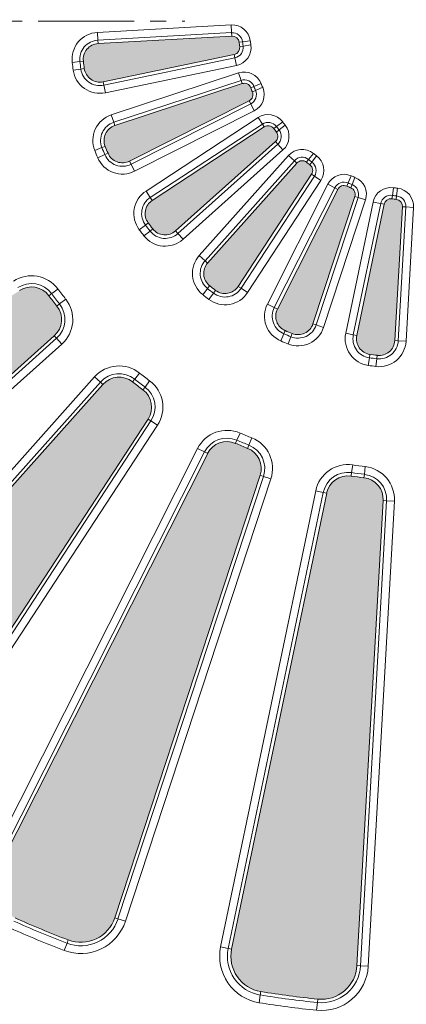
# Model space of a CAD drawing. Units: millimetres. Extents: x -11428 to 47413, y -34700 to 29700.
# Drawn here: x 14519 to 15288, y 22391 to 24346 of the extents above; entities that cross this region are included whole.
import ezdxf

# ---------------------------------------------------------------- set-up
doc = ezdxf.new("R2010")
doc.units = ezdxf.units.MM
doc.linetypes.add('CENTER2', pattern=[28.575, 19.05, -3.175, 3.175, -3.175])
doc.layers.get('0').update_dxf_attribs({"lineweight": 15})
doc.layers.add('EvoCentLinija', color=160, linetype='CENTER2', lineweight=0)
doc.layers.add('SLD-0', color=179, linetype='Continuous')

msp = doc.modelspace()

# ---------------------------------------------------------------- hatches: boundary and pattern name
at = {"linetype": 'Continuous'}
h = msp.add_hatch(color=179, dxfattribs=at)
edge = h.paths.add_edge_path(flags=0)
edge.add_arc((15309.9, 24343.3), 668.8, 186.8622, 188.1378)
edge.add_arc((14678.7, 24253), 31.2, 188.1378, 281.7823)
edge.add_line((14685.1, 24222.5), (14945.7, 24276.9))
edge.add_arc((14942.9, 24290.4), 13.9, 281.7823, 368.1944)
edge.add_arc((15309.9, 24343.3), 356.9, 186.8056, 188.1944, ccw=False)
edge.add_arc((14941.7, 24299.3), 13.9, 6.8056, 93.2177)
edge.add_line((14941, 24313.2), (14675.1, 24298.2))
edge.add_arc((14676.9, 24267.1), 31.2, 93.2177, 186.8622)
h = msp.add_hatch(color=179, dxfattribs=at)
edge = h.paths.add_edge_path(flags=0)
edge.add_arc((15309.9, 24343.3), 668.8, 201.8622, 203.1378)
edge.add_arc((14723.6, 24092.7), 31.2, 203.1378, 296.7823)
edge.add_line((14737.6, 24064.9), (14975.3, 24184.9))
edge.add_arc((14969.1, 24197.2), 13.9, 296.7823, 383.1944)
edge.add_arc((15309.9, 24343.3), 356.9, 201.8056, 203.1944, ccw=False)
edge.add_arc((14965.7, 24205.5), 13.9, 21.8056, 108.2177)
edge.add_line((14961.3, 24218.7), (14708.4, 24135.5))
edge.add_arc((14718.2, 24105.8), 31.2, 108.2177, 201.8622)
h = msp.add_hatch(color=179, dxfattribs=at)
edge = h.paths.add_edge_path(flags=0)
edge.add_arc((15309.9, 24343.3), 668.8, 216.8622, 218.1378)
edge.add_arc((14808.4, 23949.5), 31.2, 218.1378, 311.7823)
edge.add_line((14829.2, 23926.2), (15027.8, 24103.7))
edge.add_arc((15018.5, 24114), 13.9, 311.7823, 398.1944)
edge.add_arc((15309.9, 24343.3), 356.9, 216.8056, 218.1944, ccw=False)
edge.add_arc((15013, 24121.1), 13.9, 36.8056, 123.2177)
edge.add_line((15005.4, 24132.7), (14782.7, 23986.9))
edge.add_arc((14799.8, 23960.8), 31.2, 123.2177, 216.8622)
h = msp.add_hatch(color=179, dxfattribs=at)
edge = h.paths.add_edge_path(flags=0)
edge.add_arc((15309.9, 24343.3), 668.8, 231.8622, 233.1378)
edge.add_arc((14927.4, 23833.1), 31.2, 233.1378, 326.7823)
edge.add_line((14953.5, 23816), (15099.4, 24038.8))
edge.add_arc((15087.8, 24046.4), 13.9, 326.7823, 413.1944)
edge.add_arc((15309.9, 24343.3), 356.9, 231.8056, 233.1944, ccw=False)
edge.add_arc((15080.7, 24051.9), 13.9, 51.8056, 138.2177)
edge.add_line((15070.3, 24061.1), (14892.9, 23862.5))
edge.add_arc((14916.2, 23841.8), 31.2, 138.2177, 231.8622)
h = msp.add_hatch(color=179, dxfattribs=at)
edge = h.paths.add_edge_path(flags=0)
edge.add_arc((15309.9, 24343.3), 668.8, 246.8622, 248.1378)
edge.add_arc((15072.5, 23751.5), 31.2, 248.1378, 341.7823)
edge.add_line((15102.1, 23741.8), (15185.4, 23994.7))
edge.add_arc((15172.2, 23999), 13.9, 341.7823, 428.1944)
edge.add_arc((15309.9, 24343.3), 356.9, 246.8056, 248.1944, ccw=False)
edge.add_arc((15163.9, 24002.5), 13.9, 66.8056, 153.2177)
edge.add_line((15151.5, 24008.7), (15031.5, 23771))
edge.add_arc((15059.4, 23756.9), 31.2, 153.2177, 246.8622)
h = msp.add_hatch(color=179, dxfattribs=at)
edge = h.paths.add_edge_path(flags=0)
edge.add_arc((15309.9, 24343.3), 668.8, 261.8622, 263.1378)
edge.add_arc((15233.7, 23710.2), 31.2, 263.1378, 356.7823)
edge.add_line((15264.9, 23708.5), (15279.8, 23974.3))
edge.add_arc((15266, 23975.1), 13.9, 356.7823, 443.1944)
edge.add_arc((15309.9, 24343.3), 356.9, 261.8056, 263.1944, ccw=False)
edge.add_arc((15257.1, 23976.3), 13.9, 81.8056, 168.2177)
edge.add_line((15243.5, 23979.1), (15189.1, 23718.4))
edge.add_arc((15219.7, 23712.1), 31.2, 168.2177, 261.8622)
h = msp.add_hatch(color=179, dxfattribs=at)
edge = h.paths.add_edge_path(flags=0)
edge.add_arc((15309.9, 24343.3), 913.4, 216.6858, 218.3142, ccw=False)
edge.add_arc((14542.9, 23771.9), 43.1, 36.6858, 123.2177)
edge.add_line((14519.3, 23807.9), (13745.5, 23301.1))
edge.add_arc((13784.2, 23241.9), 70.8, 123.2177, 215.8244)
edge.add_arc((15309.9, 24343.3), 1952.5, 215.8244, 219.1756)
edge.add_arc((13851.2, 23154.6), 70.8, 219.1756, 311.7823)
edge.add_line((13898.4, 23101.8), (14588.2, 23718.2))
edge.add_arc((14559.5, 23750.3), 43.1, 311.7823, 398.3142)
h = msp.add_hatch(color=179, dxfattribs=at)
edge = h.paths.add_edge_path(flags=0)
edge.add_arc((15309.9, 24343.3), 913.4, 231.6858, 233.3142, ccw=False)
edge.add_arc((14717, 23592.8), 43.1, 51.6858, 138.2177)
edge.add_line((14684.9, 23621.5), (14068.5, 22931.7))
edge.add_arc((14121.3, 22884.6), 70.8, 138.2177, 230.8244)
edge.add_arc((15309.9, 24343.3), 1952.5, 230.8244, 234.1756)
edge.add_arc((14208.6, 22817.6), 70.8, 234.1756, 326.7823)
edge.add_line((14267.8, 22778.8), (14774.5, 23552.7))
edge.add_arc((14738.5, 23576.3), 43.1, 326.7823, 413.3142)
h = msp.add_hatch(color=179, dxfattribs=at)
edge = h.paths.add_edge_path(flags=0)
edge.add_arc((15309.9, 24343.3), 913.4, 246.6858, 248.3142, ccw=False)
edge.add_arc((14931.4, 23464.9), 43.1, 66.6858, 153.2177)
edge.add_line((14893, 23484.3), (14476.1, 22658.5))
edge.add_arc((14539.3, 22626.6), 70.8, 153.2177, 245.8244)
edge.add_arc((15309.9, 24343.3), 1952.5, 245.8244, 249.1756)
edge.add_arc((14641, 22584.5), 70.8, 249.1756, 341.7823)
edge.add_line((14708.2, 22562.4), (14997.4, 23441.1))
edge.add_arc((14956.5, 23454.5), 43.1, 341.7823, 428.3142)
h = msp.add_hatch(color=179, dxfattribs=at)
edge = h.paths.add_edge_path(flags=0)
edge.add_arc((15309.9, 24343.3), 913.4, 261.6858, 263.3142, ccw=False)
edge.add_arc((15171.6, 23396.9), 43.1, 81.6858, 168.2177)
edge.add_line((15129.5, 23405.7), (14940.6, 22500.1))
edge.add_arc((15009.9, 22485.7), 70.8, 168.2177, 260.8244)
edge.add_arc((15309.9, 24343.3), 1952.5, 260.8244, 264.1756)
edge.add_arc((15119, 22471.3), 70.8, 264.1756, 356.7823)
edge.add_line((15189.6, 22467.3), (15241.6, 23390.9))
edge.add_arc((15198.6, 23393.3), 43.1, 356.7823, 443.3142)

# ---------------------------------------------------------------- linework, layer by layer
at = {"color": 7, "linetype": 'Continuous', "lineweight": 0}
for p, q in [((14673.9, 24320.5), (14939.7, 24335.5)), ((14939.7, 24335.5), (14940.6, 24320)), ((14673.9, 24320.5), (14674.7, 24305.1)), ((14940.6, 24320), (14674.7, 24305.1)), ((14674.7, 24305.1), (14675.1, 24298.2)), ((14941, 24313.2), (14675.1, 24298.2)), ((14941, 24313.2), (14940.6, 24320)), ((14977.7, 24303.6), (14962.3, 24301.8)), ((14962.3, 24301.8), (14955.5, 24301)), ((14956.6, 24292.4), (14963.4, 24293.4)), ((14978.7, 24295.6), (14963.4, 24293.4)), ((14685.1, 24222.5), (14945.7, 24276.9)), ((14686.5, 24215.7), (14947.2, 24270.1)), ((14947.2, 24270.1), (14945.7, 24276.9)), ((14947.2, 24270.1), (14950.3, 24255)), ((14639.1, 24262.5), (14623.7, 24260.7)), ((14641, 24247.6), (14625.8, 24245.4)), ((14645.9, 24263.4), (14639.1, 24262.5)), ((14641, 24247.6), (14647.8, 24248.6)), ((14950.3, 24255), (14689.6, 24200.6)), ((14701.4, 24156.7), (14954.4, 24239.9)), ((14959.2, 24225.2), (14706.3, 24142)), ((14954.4, 24239.9), (14959.2, 24225.2)), ((14961.3, 24218.7), (14959.2, 24225.2)), ((14685.1, 24222.5), (14686.5, 24215.7)), ((14686.5, 24215.7), (14689.6, 24200.6)), ((14961.3, 24218.7), (14708.4, 24135.5)), ((14984.9, 24213.2), (14978.5, 24210.7)), ((14981.8, 24202.7), (14988.2, 24205.4)), ((14999.3, 24219), (14984.9, 24213.2)), ((15002.4, 24211.5), (14988.2, 24205.4)), ((14737.6, 24064.9), (14975.3, 24184.9)), ((14740.7, 24058.7), (14978.4, 24178.7)), ((14978.4, 24178.7), (14975.3, 24184.9)), ((14978.4, 24178.7), (14985.4, 24164.9)), ((14701.4, 24156.7), (14706.3, 24142)), ((14985.4, 24164.9), (14747.7, 24045)), ((14770.5, 24005.5), (14993.2, 24151.4)), ((14993.2, 24151.4), (15001.7, 24138.5)), ((14706.3, 24142), (14708.4, 24135.5)), ((15001.7, 24138.5), (14778.9, 23992.6)), ((15005.4, 24132.7), (14782.7, 23986.9)), ((15005.4, 24132.7), (15001.7, 24138.5)), ((15029.6, 24133.6), (15024.1, 24129.4)), ((15042, 24142.8), (15029.6, 24133.6)), ((15047, 24136.4), (15034.8, 24126.8)), ((15029.4, 24122.6), (15034.8, 24126.8)), ((14682.8, 24091.7), (14668.5, 24085.9)), ((14689.2, 24094.2), (14682.8, 24091.7)), ((14829.2, 23926.2), (15027.8, 24103.7)), ((14833.8, 23921.1), (15032.3, 24098.5)), ((15032.3, 24098.5), (15027.8, 24103.7)), ((15032.3, 24098.5), (15042.6, 24087)), ((14688.6, 24077.8), (14674.4, 24071.7)), ((14688.6, 24077.8), (14694.9, 24080.5)), ((15042.6, 24087), (14844.1, 23909.6)), ((14876.3, 23877.4), (15053.7, 24076)), ((15053.7, 24076), (15065.2, 24065.7)), ((15103, 24080.3), (15093.5, 24068.2)), ((15109.5, 24075.4), (15100.2, 24063)), ((14737.6, 24064.9), (14740.7, 24058.7)), ((14740.7, 24058.7), (14747.7, 24045)), ((15065.2, 24065.7), (14887.8, 23867.1)), ((15070.3, 24061.1), (14892.9, 23862.5)), ((15070.3, 24061.1), (15065.2, 24065.7)), ((15093.5, 24068.2), (15089.2, 24062.8)), ((15096.1, 24057.5), (15100.2, 24063)), ((14953.5, 23816), (15099.4, 24038.8)), ((14959.3, 23812.3), (15105.1, 24035)), ((15105.1, 24035), (15099.4, 24038.8)), ((15105.1, 24035), (15118.1, 24026.6)), ((15178.1, 24035.7), (15172.1, 24021.5)), ((15185.6, 24032.6), (15179.9, 24018.3)), ((15118.1, 24026.6), (14972.2, 23803.8)), ((15011.6, 23781.1), (15131.6, 24018.8)), ((15145.4, 24011.8), (15025.4, 23774.1)), ((15131.6, 24018.8), (15145.4, 24011.8)), ((15151.5, 24008.7), (15145.4, 24011.8)), ((15172.1, 24021.5), (15169.3, 24015.2)), ((15177.3, 24011.9), (15179.9, 24018.3)), ((15262.2, 24012.1), (15260, 23996.8)), ((15270.3, 24011), (15268.4, 23995.7)), ((14770.5, 24005.5), (14778.9, 23992.6)), ((14778.9, 23992.6), (14782.7, 23986.9)), ((15151.5, 24008.7), (15031.5, 23771)), ((15102.1, 23741.8), (15185.4, 23994.7)), ((15108.7, 23739.6), (15191.9, 23992.5)), ((15191.9, 23992.5), (15185.4, 23994.7)), ((15191.9, 23992.5), (15206.6, 23987.7)), ((15260, 23996.8), (15259.1, 23990)), ((15267.6, 23988.9), (15268.4, 23995.7)), ((15206.6, 23987.7), (15123.3, 23734.8)), ((15167.3, 23723), (15221.7, 23983.7)), ((15236.8, 23980.5), (15182.4, 23719.8)), ((15243.5, 23979.1), (15189.1, 23718.4)), ((15221.7, 23983.7), (15236.8, 23980.5)), ((15243.5, 23979.1), (15236.8, 23980.5)), ((15264.9, 23708.5), (15279.8, 23974.3)), ((15271.8, 23708.1), (15286.7, 23973.9)), ((15286.7, 23973.9), (15279.8, 23974.3)), ((15286.7, 23973.9), (15302.1, 23973.1)), ((15302.1, 23973.1), (15287.2, 23707.2)), ((14769.3, 23937.9), (14757, 23928.7)), ((14774.8, 23942.1), (14769.3, 23937.9)), ((14778.5, 23926), (14766.3, 23916.5)), ((14778.5, 23926), (14783.9, 23930.2)), ((14829.2, 23926.2), (14833.8, 23921.1)), ((14833.8, 23921.1), (14844.1, 23909.6)), ((14876.3, 23877.4), (14887.8, 23867.1)), ((14887.8, 23867.1), (14892.9, 23862.5)), ((14896.9, 23817.2), (14892.6, 23811.8)), ((14953.5, 23816), (14959.3, 23812.3)), ((14583, 23801.7), (14577.5, 23797.6)), ((14595.4, 23810.9), (14583, 23801.7)), ((14892.6, 23811.8), (14883.1, 23799.7)), ((14904.6, 23802.7), (14895.3, 23790.3)), ((14904.6, 23802.7), (14908.7, 23808.2)), ((14959.3, 23812.3), (14972.2, 23803.8)), ((14593.3, 23777), (14598.7, 23781.3)), ((14610.8, 23790.8), (14598.7, 23781.3)), ((15011.6, 23781.1), (15025.4, 23774.1)), ((15025.4, 23774.1), (15031.5, 23771)), ((15102.1, 23741.8), (15108.7, 23739.6)), ((15108.7, 23739.6), (15123.3, 23734.8)), ((13898.4, 23101.8), (14588.2, 23718.2)), ((14592.8, 23713.1), (14588.2, 23718.2)), ((15044.4, 23721.9), (15038.3, 23707.7)), ((15047.1, 23728.3), (15044.4, 23721.9)), ((15058.3, 23716.2), (15060.9, 23722.6)), ((15167.3, 23723), (15182.4, 23719.8)), ((15182.4, 23719.8), (15189.1, 23718.4)), ((13903, 23096.7), (14592.8, 23713.1)), ((14603, 23701.6), (13913.3, 23085.2)), ((14592.8, 23713.1), (14603, 23701.6)), ((15058.3, 23716.2), (15052.6, 23701.8)), ((15264.9, 23708.5), (15271.8, 23708.1)), ((15271.8, 23708.1), (15287.2, 23707.2)), ((15215.3, 23681.2), (15214.3, 23674.4)), ((15229.2, 23672.4), (15230, 23679.3)), ((15214.3, 23674.4), (15212.1, 23659.1)), ((15229.2, 23672.4), (15227.3, 23657.1)), ((14757.5, 23644.1), (14747.9, 23632)), ((14051.8, 22946.6), (14668.2, 23636.4)), ((14679.7, 23626.1), (14063.4, 22936.3)), ((14684.9, 23621.5), (14068.5, 22931.7)), ((14668.2, 23636.4), (14679.7, 23626.1)), ((14684.9, 23621.5), (14679.7, 23626.1)), ((14747.9, 23632), (14743.7, 23626.6)), ((14777.6, 23628.7), (14768.4, 23616.3)), ((14764.2, 23610.8), (14768.4, 23616.3)), ((14267.8, 22778.8), (14774.5, 23552.7)), ((14273.5, 22775), (14780.3, 23548.9)), ((14793.2, 23540.5), (14286.5, 22766.6)), ((14780.3, 23548.9), (14774.5, 23552.7)), ((14780.3, 23548.9), (14793.2, 23540.5)), ((14957.3, 23525), (14951.2, 23510.8)), ((14951.2, 23510.8), (14948.4, 23504.5)), ((14980.7, 23515.3), (14975, 23500.9)), ((14456.2, 22668.6), (14873, 23494.4)), ((14886.8, 23487.4), (14470, 22661.6)), ((14893, 23484.3), (14476.1, 22658.5)), ((14873, 23494.4), (14886.8, 23487.4)), ((14893, 23484.3), (14886.8, 23487.4)), ((14972.4, 23494.5), (14975, 23500.9)), ((15178.8, 23446.3), (15177.9, 23439.5)), ((15181.1, 23461.6), (15178.8, 23446.3)), ((15203.6, 23436.1), (15204.4, 23442.9)), ((15206.2, 23458.3), (15204.4, 23442.9)), ((14708.2, 22562.4), (14997.4, 23441.1)), ((14714.7, 22560.2), (15003.9, 23438.9)), ((15018.6, 23434.1), (14729.4, 22555.4)), ((15003.9, 23438.9), (14997.4, 23441.1)), ((15003.9, 23438.9), (15018.6, 23434.1)), ((14918.7, 22504.7), (15107.6, 23410.2)), ((15122.7, 23407.1), (14933.8, 22501.5)), ((15129.5, 23405.7), (14940.6, 22500.1)), ((15107.6, 23410.2), (15122.7, 23407.1)), ((15129.5, 23405.7), (15122.7, 23407.1)), ((15189.6, 22467.3), (15241.6, 23390.9)), ((15196.5, 22466.9), (15248.4, 23390.5)), ((15263.9, 23389.7), (15211.9, 22466.1)), ((15248.4, 23390.5), (15241.6, 23390.9)), ((15248.4, 23390.5), (15263.9, 23389.7)), ((14708.2, 22562.4), (14714.7, 22560.2)), ((14714.7, 22560.2), (14729.4, 22555.4)), ((14613.4, 22511.9), (14607.9, 22497.5)), ((14613.4, 22511.9), (14615.8, 22518.4)), ((14918.7, 22504.7), (14933.8, 22501.5)), ((14933.8, 22501.5), (14940.6, 22500.1)), ((15189.6, 22467.3), (15196.5, 22466.9)), ((15196.5, 22466.9), (15211.9, 22466.1)), ((14997.5, 22409), (14995, 22393.8)), ((14998.6, 22415.8), (14997.5, 22409)), ((15111.1, 22394), (15109.5, 22378.7)), ((15111.1, 22394), (15111.8, 22400.9))]:
    msp.add_line(p, q, dxfattribs=at)
at = {"color": 7, "linetype": 'Continuous', "lineweight": 15}
for radius in [2936.9, 2916.1, 2883.2, 2871.2]:
    msp.add_circle((15309.9, 24343.3), radius, dxfattribs=at)
at = {"color": 7, "linetype": 'Continuous', "lineweight": 0}
for centre, radius, start, end in [((14941.7, 24299.3), 36.2, 6.8056, 93.2177), ((14676.9, 24267.1), 53.5, 93.2177, 186.8622), ((14676.9, 24267.1), 38.1, 93.2177, 186.8622), ((14941.7, 24299.3), 20.7, 6.8056, 93.2177), ((14941.7, 24299.3), 13.9, 6.8056, 93.2177), ((15309.9, 24343.3), 334.6, 186.8056, 188.1944), ((14676.9, 24267.1), 31.2, 93.2177, 186.8622), ((14942.9, 24290.4), 13.9, 281.7823, 8.1944), ((14942.9, 24290.4), 20.7, 281.7823, 8.1944), ((14942.9, 24290.4), 36.2, 281.7823, 8.1944), ((15309.9, 24343.3), 356.9, 186.8056, 188.1944), ((15309.9, 24343.3), 350.1, 186.8056, 188.1944), ((15309.9, 24343.3), 691.1, 186.8622, 188.1378), ((14678.7, 24253), 53.5, 188.1378, 281.7823), ((15309.9, 24343.3), 675.7, 186.8622, 188.1378), ((14678.7, 24253), 38.1, 188.1378, 281.7823), ((15309.9, 24343.3), 668.8, 186.8622, 188.1378), ((14678.7, 24253), 31.2, 188.1378, 281.7823), ((14965.7, 24205.5), 36.2, 21.8056, 108.2177), ((14965.7, 24205.5), 20.7, 21.8056, 108.2177), ((14965.7, 24205.5), 13.9, 21.8056, 108.2177), ((14969.1, 24197.2), 20.7, 296.7823, 23.1944), ((15309.9, 24343.3), 356.9, 201.8056, 203.1944), ((15309.9, 24343.3), 350.1, 201.8056, 203.1944), ((14969.1, 24197.2), 36.2, 296.7823, 23.1944), ((15309.9, 24343.3), 334.6, 201.8056, 203.1944), ((14969.1, 24197.2), 13.9, 296.7823, 23.1944), ((14718.2, 24105.8), 53.5, 108.2177, 201.8622), ((15013, 24121.1), 36.2, 36.8056, 123.2177), ((14718.2, 24105.8), 38.1, 108.2177, 201.8622), ((14718.2, 24105.8), 31.2, 108.2177, 201.8622), ((15013, 24121.1), 20.7, 36.8056, 123.2177), ((15013, 24121.1), 13.9, 36.8056, 123.2177), ((15309.9, 24343.3), 356.9, 216.8056, 218.1944), ((15309.9, 24343.3), 350.1, 216.8056, 218.1944), ((15309.9, 24343.3), 334.6, 216.8056, 218.1944), ((15018.5, 24114), 36.2, 311.7823, 38.1944), ((15018.5, 24114), 13.9, 311.7823, 38.1944), ((15018.5, 24114), 20.7, 311.7823, 38.1944), ((15309.9, 24343.3), 675.7, 201.8622, 203.1378), ((15309.9, 24343.3), 668.8, 201.8622, 203.1378), ((15080.7, 24051.9), 36.2, 51.8056, 138.2177), ((15309.9, 24343.3), 691.1, 201.8622, 203.1378), ((14723.6, 24092.7), 53.5, 203.1378, 296.7823), ((14723.6, 24092.7), 38.1, 203.1378, 296.7823), ((14723.6, 24092.7), 31.2, 203.1378, 296.7823), ((15080.7, 24051.9), 20.7, 51.8056, 138.2177), ((15309.9, 24343.3), 334.6, 231.8056, 233.1944), ((15087.8, 24046.4), 36.2, 326.7823, 53.1944), ((15080.7, 24051.9), 13.9, 51.8056, 138.2177), ((15309.9, 24343.3), 356.9, 231.8056, 233.1944), ((15309.9, 24343.3), 350.1, 231.8056, 233.1944), ((15087.8, 24046.4), 13.9, 326.7823, 53.1944), ((15087.8, 24046.4), 20.7, 326.7823, 53.1944), ((15163.9, 24002.5), 36.2, 66.8056, 153.2177), ((15309.9, 24343.3), 334.6, 246.8056, 248.1944), ((15172.2, 23999), 36.2, 341.7823, 68.1944), ((15163.9, 24002.5), 20.7, 66.8056, 153.2177), ((15163.9, 24002.5), 13.9, 66.8056, 153.2177), ((15309.9, 24343.3), 356.9, 246.8056, 248.1944), ((15309.9, 24343.3), 350.1, 246.8056, 248.1944), ((15172.2, 23999), 13.9, 341.7823, 68.1944), ((15172.2, 23999), 20.7, 341.7823, 68.1944), ((15257.1, 23976.3), 36.2, 81.8056, 168.2177), ((15309.9, 24343.3), 334.6, 261.8056, 263.1944), ((15266, 23975.1), 36.2, 356.7823, 83.1944), ((14799.8, 23960.8), 53.5, 123.2177, 216.8622), ((14799.8, 23960.8), 38.1, 123.2177, 216.8622), ((15257.1, 23976.3), 20.7, 81.8056, 168.2177), ((15309.9, 24343.3), 350.1, 261.8056, 263.1944), ((15266, 23975.1), 20.7, 356.7823, 83.1944), ((14799.8, 23960.8), 31.2, 123.2177, 216.8622), ((15257.1, 23976.3), 13.9, 81.8056, 168.2177), ((15309.9, 24343.3), 356.9, 261.8056, 263.1944), ((15266, 23975.1), 13.9, 356.7823, 83.1944), ((15309.9, 24343.3), 675.7, 216.8622, 218.1378), ((15309.9, 24343.3), 668.8, 216.8622, 218.1378), ((15309.9, 24343.3), 691.1, 216.8622, 218.1378), ((14808.4, 23949.5), 53.5, 218.1378, 311.7823), ((14808.4, 23949.5), 38.1, 218.1378, 311.7823), ((14808.4, 23949.5), 31.2, 218.1378, 311.7823), ((14916.2, 23841.8), 53.5, 138.2177, 231.8622), ((14916.2, 23841.8), 38.1, 138.2177, 231.8622), ((14916.2, 23841.8), 31.2, 138.2177, 231.8622), ((14542.9, 23771.9), 65.4, 36.6858, 123.2177), ((14542.9, 23771.9), 49.9, 36.6858, 123.2177), ((14542.9, 23771.9), 43.1, 36.6858, 123.2177), ((15309.9, 24343.3), 668.8, 231.8622, 233.1378), ((14927.4, 23833.1), 31.2, 233.1378, 326.7823), ((15309.9, 24343.3), 913.4, 216.6858, 218.3142), ((15309.9, 24343.3), 906.5, 216.6858, 218.3142), ((15309.9, 24343.3), 891.1, 216.6858, 218.3142), ((15309.9, 24343.3), 691.1, 231.8622, 233.1378), ((15309.9, 24343.3), 675.7, 231.8622, 233.1378), ((14927.4, 23833.1), 53.5, 233.1378, 326.7823), ((14927.4, 23833.1), 38.1, 233.1378, 326.7823), ((14559.5, 23750.3), 43.1, 311.7823, 38.3142), ((14559.5, 23750.3), 49.9, 311.7823, 38.3142), ((14559.5, 23750.3), 65.4, 311.7823, 38.3142), ((15059.4, 23756.9), 53.5, 153.2177, 246.8622), ((15059.4, 23756.9), 38.1, 153.2177, 246.8622), ((15059.4, 23756.9), 31.2, 153.2177, 246.8622), ((15072.5, 23751.5), 38.1, 248.1378, 341.7823), ((15072.5, 23751.5), 31.2, 248.1378, 341.7823), ((15309.9, 24343.3), 675.7, 246.8622, 248.1378), ((15309.9, 24343.3), 668.8, 246.8622, 248.1378), ((15072.5, 23751.5), 53.5, 248.1378, 341.7823), ((15219.7, 23712.1), 53.5, 168.2177, 261.8622), ((15219.7, 23712.1), 38.1, 168.2177, 261.8622), ((15219.7, 23712.1), 31.2, 168.2177, 261.8622), ((15309.9, 24343.3), 691.1, 246.8622, 248.1378), ((15233.7, 23710.2), 53.5, 263.1378, 356.7823), ((15233.7, 23710.2), 38.1, 263.1378, 356.7823), ((15233.7, 23710.2), 31.2, 263.1378, 356.7823), ((15309.9, 24343.3), 668.8, 261.8622, 263.1378), ((14717, 23592.8), 65.4, 51.6858, 138.2177), ((15309.9, 24343.3), 691.1, 261.8622, 263.1378), ((15309.9, 24343.3), 675.7, 261.8622, 263.1378), ((14717, 23592.8), 49.9, 51.6858, 138.2177), ((15309.9, 24343.3), 891.1, 231.6858, 233.3142), ((14717, 23592.8), 43.1, 51.6858, 138.2177), ((15309.9, 24343.3), 913.4, 231.6858, 233.3142), ((15309.9, 24343.3), 906.5, 231.6858, 233.3142), ((14738.5, 23576.3), 65.4, 326.7823, 53.3142), ((14738.5, 23576.3), 43.1, 326.7823, 53.3142), ((14738.5, 23576.3), 49.9, 326.7823, 53.3142), ((14931.4, 23464.9), 65.4, 66.6858, 153.2177), ((15309.9, 24343.3), 891.1, 246.6858, 248.3142), ((14931.4, 23464.9), 49.9, 66.6858, 153.2177), ((14931.4, 23464.9), 43.1, 66.6858, 153.2177), ((15309.9, 24343.3), 913.4, 246.6858, 248.3142), ((15309.9, 24343.3), 906.5, 246.6858, 248.3142), ((14956.5, 23454.5), 65.4, 341.7823, 68.3142), ((14956.5, 23454.5), 43.1, 341.7823, 68.3142), ((14956.5, 23454.5), 49.9, 341.7823, 68.3142), ((15171.6, 23396.9), 65.4, 81.6858, 168.2177), ((15171.6, 23396.9), 49.9, 81.6858, 168.2177), ((15309.9, 24343.3), 906.5, 261.6858, 263.3142), ((15309.9, 24343.3), 891.1, 261.6858, 263.3142), ((15198.6, 23393.3), 49.9, 356.7823, 83.3142), ((15198.6, 23393.3), 65.4, 356.7823, 83.3142), ((15171.6, 23396.9), 43.1, 81.6858, 168.2177), ((15309.9, 24343.3), 913.4, 261.6858, 263.3142), ((15198.6, 23393.3), 43.1, 356.7823, 83.3142), ((15309.9, 24343.3), 1959.3, 245.8244, 249.1756), ((15309.9, 24343.3), 1952.5, 245.8244, 249.1756), ((14641, 22584.5), 93.1, 249.1756, 341.7823), ((14641, 22584.5), 77.7, 249.1756, 341.7823), ((14641, 22584.5), 70.8, 249.1756, 341.7823), ((15309.9, 24343.3), 1974.8, 245.8244, 249.1756), ((15009.9, 22485.7), 93.1, 168.2177, 260.8244), ((15009.9, 22485.7), 77.7, 168.2177, 260.8244), ((15009.9, 22485.7), 70.8, 168.2177, 260.8244), ((15119, 22471.3), 93.1, 264.1756, 356.7823), ((15119, 22471.3), 77.7, 264.1756, 356.7823), ((15119, 22471.3), 70.8, 264.1756, 356.7823), ((15309.9, 24343.3), 1959.3, 260.8244, 264.1756), ((15309.9, 24343.3), 1952.5, 260.8244, 264.1756), ((15309.9, 24343.3), 1974.8, 260.8244, 264.1756)]:
    msp.add_arc(centre, radius, start, end, dxfattribs=at)
at = {"color": 7, "linetype": 'Continuous', "lineweight": 15}
for radius, start, end in [(2356.4, 199.2964, 340.7036), (2377.2, 229.829, 310.171)]:
    msp.add_arc((15309.9, 24343.3), radius, start, end, dxfattribs=at)
at = {"layer": 'EvoCentLinija', "linetype": 'CENTER2', "ltscale": 10}
msp.add_line((12270.3, 24342.6), (14847.5, 24342.6), dxfattribs=at)
at = {"layer": 'SLD-0', "lineweight": 0}
for p, q in [((14941, 24313.2), (14675.1, 24298.2)), ((14685.1, 24222.5), (14945.7, 24276.9)), ((14961.3, 24218.7), (14708.4, 24135.5)), ((14737.6, 24064.9), (14975.3, 24184.9)), ((15005.4, 24132.7), (14782.7, 23986.9)), ((14829.2, 23926.2), (15027.8, 24103.7)), ((15070.3, 24061.1), (14892.9, 23862.5)), ((14953.5, 23816), (15099.4, 24038.8)), ((15151.5, 24008.7), (15031.5, 23771)), ((15102.1, 23741.8), (15185.4, 23994.7)), ((15243.5, 23979.1), (15189.1, 23718.4)), ((15264.9, 23708.5), (15279.8, 23974.3)), ((13898.4, 23101.8), (14588.2, 23718.2)), ((14684.9, 23621.5), (14068.5, 22931.7)), ((14267.8, 22778.8), (14774.5, 23552.7)), ((14893, 23484.3), (14476.1, 22658.5)), ((14708.2, 22562.4), (14997.4, 23441.1)), ((15129.5, 23405.7), (14940.6, 22500.1)), ((15189.6, 22467.3), (15241.6, 23390.9))]:
    msp.add_line(p, q, dxfattribs=at)
for centre, radius, start, end in [((14941.7, 24299.3), 13.9, 6.8056, 93.2177), ((14676.9, 24267.1), 31.2, 93.2177, 186.8622), ((14942.9, 24290.4), 13.9, 281.7823, 8.1944), ((15309.9, 24343.3), 356.9, 186.8056, 188.1944), ((15309.9, 24343.3), 668.8, 186.8622, 188.1378), ((14678.7, 24253), 31.2, 188.1378, 281.7823), ((14965.7, 24205.5), 13.9, 21.8056, 108.2177), ((15309.9, 24343.3), 356.9, 201.8056, 203.1944), ((14969.1, 24197.2), 13.9, 296.7823, 23.1944), ((14718.2, 24105.8), 31.2, 108.2177, 201.8622), ((15013, 24121.1), 13.9, 36.8056, 123.2177), ((15309.9, 24343.3), 356.9, 216.8056, 218.1944), ((15018.5, 24114), 13.9, 311.7823, 38.1944), ((15309.9, 24343.3), 668.8, 201.8622, 203.1378), ((14723.6, 24092.7), 31.2, 203.1378, 296.7823), ((15080.7, 24051.9), 13.9, 51.8056, 138.2177), ((15309.9, 24343.3), 356.9, 231.8056, 233.1944), ((15087.8, 24046.4), 13.9, 326.7823, 53.1944), ((15163.9, 24002.5), 13.9, 66.8056, 153.2177), ((15309.9, 24343.3), 356.9, 246.8056, 248.1944), ((15172.2, 23999), 13.9, 341.7823, 68.1944), ((14799.8, 23960.8), 31.2, 123.2177, 216.8622), ((15257.1, 23976.3), 13.9, 81.8056, 168.2177), ((15309.9, 24343.3), 356.9, 261.8056, 263.1944), ((15266, 23975.1), 13.9, 356.7823, 83.1944), ((15309.9, 24343.3), 668.8, 216.8622, 218.1378), ((14808.4, 23949.5), 31.2, 218.1378, 311.7823), ((14916.2, 23841.8), 31.2, 138.2177, 231.8622), ((14542.9, 23771.9), 43.1, 36.6858, 123.2177), ((15309.9, 24343.3), 668.8, 231.8622, 233.1378), ((14927.4, 23833.1), 31.2, 233.1378, 326.7823), ((15309.9, 24343.3), 913.4, 216.6858, 218.3142), ((14559.5, 23750.3), 43.1, 311.7823, 38.3142), ((15059.4, 23756.9), 31.2, 153.2177, 246.8622), ((15072.5, 23751.5), 31.2, 248.1378, 341.7823), ((15309.9, 24343.3), 668.8, 246.8622, 248.1378), ((15219.7, 23712.1), 31.2, 168.2177, 261.8622), ((15233.7, 23710.2), 31.2, 263.1378, 356.7823), ((15309.9, 24343.3), 668.8, 261.8622, 263.1378), ((14717, 23592.8), 43.1, 51.6858, 138.2177), ((15309.9, 24343.3), 913.4, 231.6858, 233.3142), ((14738.5, 23576.3), 43.1, 326.7823, 53.3142), ((14931.4, 23464.9), 43.1, 66.6858, 153.2177), ((15309.9, 24343.3), 913.4, 246.6858, 248.3142), ((14956.5, 23454.5), 43.1, 341.7823, 68.3142), ((15171.6, 23396.9), 43.1, 81.6858, 168.2177), ((15309.9, 24343.3), 913.4, 261.6858, 263.3142), ((15198.6, 23393.3), 43.1, 356.7823, 83.3142), ((15309.9, 24343.3), 1952.5, 245.8244, 249.1756), ((14641, 22584.5), 70.8, 249.1756, 341.7823), ((15009.9, 22485.7), 70.8, 168.2177, 260.8244), ((15119, 22471.3), 70.8, 264.1756, 356.7823), ((15309.9, 24343.3), 1952.5, 260.8244, 264.1756)]:
    msp.add_arc(centre, radius, start, end, dxfattribs=at)

doc.saveas('drawing.dxf')
